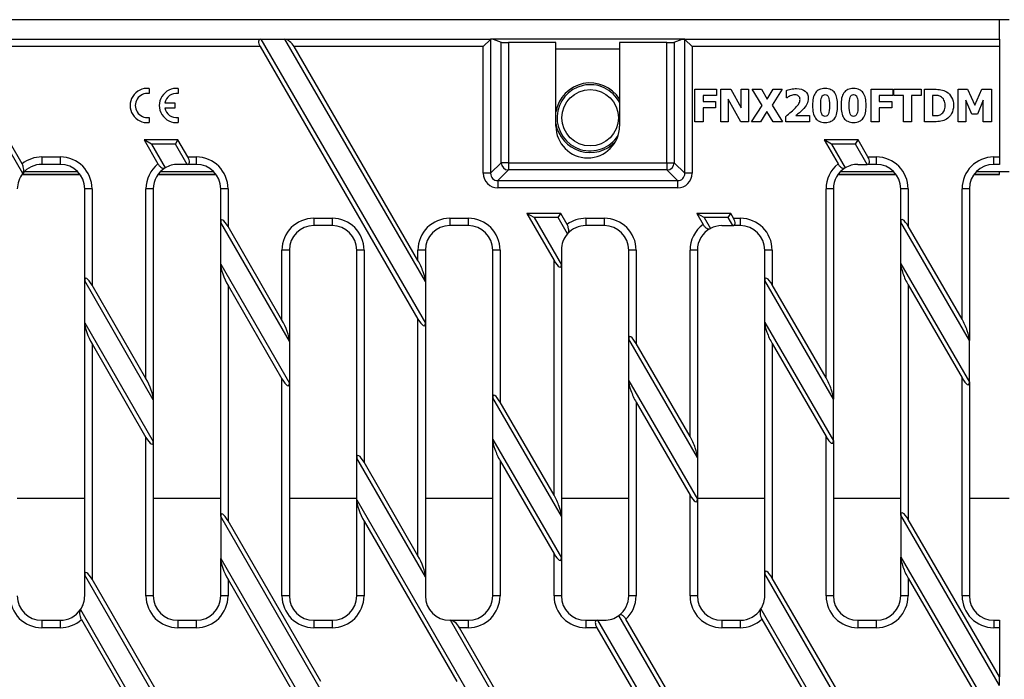
# Model space of a CAD drawing. Units: millimetres. Extents: x 486 to 2903, y 112 to 1801.
# Drawn here: x 2297 to 2498, y 1045 to 1179 of the extents above; entities that cross this region are included whole.
import ezdxf

# ---------------------------------------------------------------- set-up
doc = ezdxf.new("R2010")
doc.units = ezdxf.units.MM
for name, color, linetype in [('2011-05-26_FNX20', 7, 'Continuous'), ('2015-04-13_AKV20', 7, 'Continuous'), ('PFG30P020M', 7, 'Continuous'), ('TUPFG30020', 7, 'Continuous')]:
    doc.layers.add(name, color=color, linetype=linetype)

msp = doc.modelspace()

# ---------------------------------------------------------------- linework, layer by layer
at = {"layer": '2011-05-26_FNX20', "color": 7, "linetype": 'Continuous'}
for p, q in [((2282.22971, 1175.49255), (2346.59576, 1175.49255)), ((2298.02933, 1148.12681), (2282.22971, 1175.49255)), ((2346.59576, 1175.49255), (2380.17502, 1117.58009)), ((2346.59576, 1175.49255), (2351.52926, 1175.49255)), ((2351.52926, 1175.49255), (2393.51083, 1175.49255)), ((2380.17502, 1126.08865), (2351.52926, 1175.49255)), ((2393.48149, 1175.47795), (2391.99609, 1173.99255)), ((2393.48149, 1175.47795), (2393.48149, 1148.15942)), ((2394.00272, 1175.49255), (2393.51083, 1175.49255)), ((2394.00272, 1175.49255), (2395.64828, 1174.87892)), ((2430.95175, 1174.87892), (2432.59731, 1175.49255)), ((2432.59731, 1175.49255), (2433.08921, 1175.49255)), ((2433.08921, 1175.49255), (2497.30002, 1175.49255)), ((2433.11855, 1148.15942), (2433.11855, 1175.47795)), ((2434.60395, 1173.99255), (2433.11855, 1175.47795)), ((2497.30002, 1175.49255), (2497.30002, 1173.99255)), ((2297.89463, 1150.09215), (2284.09573, 1173.99255)), ((2346.46443, 1173.99255), (2284.09573, 1173.99255)), ((2346.46443, 1173.99255), (2378.67502, 1118.44056)), ((2391.99609, 1173.99255), (2353.40008, 1173.99255)), ((2378.67502, 1130.40212), (2353.40008, 1173.99255)), ((2391.99609, 1148.15942), (2391.99609, 1173.99255)), ((2395.64828, 1150.32621), (2395.64828, 1174.87892)), ((2397.13368, 1174.81124), (2397.13368, 1150.32621)), ((2406.80002, 1174.81124), (2397.13368, 1174.81124)), ((2406.80002, 1157.81124), (2406.80002, 1174.81124)), ((2429.46635, 1174.81124), (2419.80002, 1174.81124)), ((2419.80002, 1174.81124), (2419.80002, 1157.81124)), ((2429.46635, 1150.32621), (2429.46635, 1174.81124)), ((2430.95175, 1174.87892), (2430.95175, 1150.32621)), ((2434.60395, 1173.99255), (2434.60395, 1148.15942)), ((2497.30002, 1173.99255), (2434.60395, 1173.99255)), ((2497.30002, 1173.99255), (2497.30002, 1151.49255)), ((2323.80002, 1165.475), (2323.80002, 1164.41742)), ((2329.75002, 1165.475), (2329.75002, 1164.41742)), ((2435.16099, 1158.68133), (2435.16099, 1165.30377)), ((2435.16099, 1165.30377), (2439.59764, 1165.30377)), ((2439.59764, 1165.30377), (2439.59764, 1164.05908)), ((2440.46068, 1158.68133), (2440.46068, 1165.30377)), ((2440.46068, 1165.30377), (2442.50336, 1165.30377)), ((2442.50336, 1165.30377), (2444.60242, 1161.50898)), ((2444.60242, 1161.50898), (2444.60242, 1165.30377)), ((2444.60242, 1165.30377), (2446.129, 1165.30377)), ((2446.129, 1165.30377), (2446.129, 1158.68133)), ((2448.8916, 1162.02507), (2446.82724, 1165.30377)), ((2446.82724, 1165.30377), (2448.74849, 1165.30377)), ((2448.74849, 1165.30377), (2449.94113, 1163.31747)), ((2449.94113, 1163.31747), (2451.1598, 1165.30377)), ((2452.99864, 1165.30377), (2450.92561, 1162.08579)), ((2451.1598, 1165.30377), (2452.99864, 1165.30377)), ((2471.1312, 1158.68133), (2471.1312, 1165.30377)), ((2471.1312, 1165.30377), (2475.56785, 1165.30377)), ((2475.56785, 1165.30377), (2475.56785, 1164.05908)), ((2475.74566, 1164.05908), (2475.74566, 1165.30377)), ((2475.74566, 1165.30377), (2481.32291, 1165.30377)), ((2481.32291, 1165.30377), (2481.32291, 1164.05908)), ((2482.00814, 1158.68133), (2482.00814, 1165.30377)), ((2488.90814, 1158.68133), (2488.90814, 1165.30377)), ((2488.90814, 1165.30377), (2490.82071, 1165.30377)), ((2490.82071, 1165.30377), (2492.28224, 1162.02941)), ((2492.28224, 1162.02941), (2493.73944, 1165.30377)), ((2493.73944, 1165.30377), (2495.66502, 1165.30377)), ((2495.66502, 1165.30377), (2495.66502, 1158.68133)), ((2439.59764, 1164.05908), (2436.82636, 1164.05908)), ((2436.82636, 1164.05908), (2436.82636, 1162.78837)), ((2444.52001, 1158.68133), (2441.98293, 1163.29578)), ((2441.98293, 1163.29578), (2441.98293, 1158.68133)), ((2453.86602, 1163.58635), (2453.86602, 1165.03054)), ((2453.99613, 1163.58635), (2453.86602, 1163.58635)), ((2475.56785, 1164.05908), (2472.79657, 1164.05908)), ((2472.79657, 1164.05908), (2472.79657, 1162.78837)), ((2477.7016, 1164.05908), (2475.74566, 1164.05908)), ((2477.7016, 1158.68133), (2477.7016, 1164.05908)), ((2481.32291, 1164.05908), (2479.36697, 1164.05908)), ((2479.36697, 1164.05908), (2479.36697, 1158.68133)), ((2483.6735, 1164.05908), (2483.6735, 1159.93035)), ((2327.00693, 1162.51755), (2329.05002, 1162.51755)), ((2329.05002, 1161.46755), (2327.00693, 1161.46755)), ((2329.05002, 1162.51755), (2329.05002, 1161.46755)), ((2436.82636, 1162.78837), (2439.36778, 1162.78837)), ((2439.36778, 1161.54368), (2436.82636, 1161.54368)), ((2436.82636, 1161.54368), (2436.82636, 1158.68133)), ((2439.36778, 1162.78837), (2439.36778, 1161.54368)), ((2446.73617, 1158.68133), (2448.8916, 1162.02507)), ((2450.92561, 1162.08579), (2453.07671, 1158.68133)), ((2472.79657, 1162.78837), (2475.33799, 1162.78837)), ((2475.33799, 1161.54368), (2472.79657, 1161.54368)), ((2472.79657, 1161.54368), (2472.79657, 1158.68133)), ((2475.33799, 1162.78837), (2475.33799, 1161.54368)), ((2491.67074, 1160.23393), (2490.46942, 1163.07026)), ((2490.46942, 1163.07026), (2490.46942, 1158.68133)), ((2494.00399, 1163.07026), (2492.80267, 1160.23393)), ((2494.00399, 1158.68133), (2494.00399, 1163.07026)), ((2323.80002, 1159.56767), (2323.80002, 1158.51009)), ((2329.75002, 1159.56767), (2329.75002, 1158.51009)), ((2449.88042, 1160.79339), (2448.57501, 1158.68133)), ((2451.15546, 1158.68133), (2449.88042, 1160.79339)), ((2453.70122, 1158.68133), (2453.70122, 1159.76121)), ((2455.76558, 1159.93035), (2458.58023, 1159.93035)), ((2458.58023, 1159.93035), (2458.58023, 1158.68133)), ((2492.80267, 1160.23393), (2491.67074, 1160.23393)), ((2436.82636, 1158.68133), (2435.16099, 1158.68133)), ((2441.98293, 1158.68133), (2440.46068, 1158.68133)), ((2446.129, 1158.68133), (2444.52001, 1158.68133)), ((2448.57501, 1158.68133), (2446.73617, 1158.68133)), ((2453.07671, 1158.68133), (2451.15546, 1158.68133)), ((2458.58023, 1158.68133), (2453.70122, 1158.68133)), ((2472.79657, 1158.68133), (2471.1312, 1158.68133)), ((2479.36697, 1158.68133), (2477.7016, 1158.68133)), ((2490.46942, 1158.68133), (2488.90814, 1158.68133)), ((2495.66502, 1158.68133), (2494.00399, 1158.68133)), ((2322.7782, 1154.99255), (2325.61914, 1150.0719)), ((2329.70641, 1154.99255), (2322.7782, 1154.99255)), ((2324.2782, 1154.12652), (2322.7782, 1154.99255)), ((2324.2782, 1154.12652), (2327.0831, 1149.26829)), ((2329.20641, 1154.12652), (2324.2782, 1154.12652)), ((2329.20641, 1154.12652), (2329.70641, 1154.99255)), ((2331.59316, 1149.99255), (2329.20641, 1154.12652)), ((2331.72713, 1151.49255), (2329.70641, 1154.99255)), ((2463.0191, 1154.12652), (2461.51588, 1154.99255)), ((2461.51588, 1154.99255), (2464.36905, 1150.07183)), ((2468.45152, 1154.99255), (2461.51588, 1154.99255)), ((2463.0191, 1154.12652), (2465.83527, 1149.2696)), ((2467.9526, 1154.12652), (2463.0191, 1154.12652)), ((2467.9526, 1154.12652), (2468.45152, 1154.99255)), ((2470.34959, 1149.99255), (2467.9526, 1154.12652)), ((2470.48092, 1151.49255), (2468.45152, 1154.99255)), ((2301.92502, 1151.49255), (2305.67502, 1151.49255)), ((2301.92502, 1151.49255), (2301.92502, 1149.99255)), ((2305.67502, 1151.49255), (2305.67502, 1149.99255)), ((2331.72713, 1151.49255), (2333.42502, 1151.49255)), ((2333.42502, 1151.49255), (2333.42502, 1149.99255)), ((2470.48092, 1151.49255), (2472.17502, 1151.49255)), ((2472.17502, 1151.49255), (2472.17502, 1149.99255)), ((2496.17502, 1151.49255), (2497.30002, 1151.49255)), ((2496.17502, 1149.99255), (2496.17502, 1151.49255)), ((2497.30002, 1151.49255), (2497.30002, 1149.99255)), ((2305.67502, 1149.99255), (2301.92502, 1149.99255)), ((2331.59316, 1149.99255), (2329.67502, 1149.99255)), ((2333.42502, 1149.99255), (2331.59316, 1149.99255)), ((2393.48149, 1148.15942), (2395.64828, 1150.32621)), ((2397.13368, 1150.32621), (2395.64828, 1150.32621)), ((2397.13368, 1150.32621), (2429.46635, 1150.32621)), ((2397.13368, 1150.32621), (2397.13368, 1148.84081)), ((2429.46635, 1150.32621), (2429.46635, 1148.84081)), ((2429.46635, 1150.32621), (2430.95175, 1150.32621)), ((2430.95175, 1150.32621), (2433.11855, 1148.15942)), ((2468.42502, 1149.99255), (2470.34959, 1149.99255)), ((2472.17502, 1149.99255), (2470.34959, 1149.99255)), ((2497.30002, 1149.99255), (2496.17502, 1149.99255)), ((2393.48149, 1148.15942), (2391.99609, 1148.15942)), ((2397.13368, 1148.84081), (2394.96689, 1146.67402)), ((2429.46635, 1148.84081), (2397.13368, 1148.84081)), ((2431.63314, 1146.67402), (2429.46635, 1148.84081)), ((2434.60395, 1148.15942), (2433.11855, 1148.15942)), ((2394.96689, 1146.67402), (2431.63314, 1146.67402)), ((2394.96689, 1146.67402), (2394.96689, 1145.18862)), ((2431.63314, 1145.18862), (2394.96689, 1145.18862)), ((2431.63314, 1146.67402), (2431.63314, 1145.18862)), ((2312.17502, 1144.99255), (2310.67502, 1144.99255)), ((2310.67502, 1126.22383), (2310.67502, 1144.99255)), ((2312.17502, 1144.99255), (2312.17502, 1125.3578)), ((2324.67502, 1144.99255), (2323.17502, 1144.99255)), ((2323.17502, 1106.30524), (2323.17502, 1144.99255)), ((2324.67502, 1144.99255), (2324.67502, 1101.97511)), ((2339.92502, 1144.99255), (2338.42502, 1144.99255)), ((2338.42502, 1138.15942), (2338.42502, 1144.99255)), ((2339.92502, 1144.99255), (2339.92502, 1137.29339)), ((2463.42502, 1144.99255), (2461.92502, 1144.99255)), ((2461.92502, 1106.44066), (2461.92502, 1144.99255)), ((2463.42502, 1144.99255), (2463.42502, 1102.12719)), ((2478.67502, 1144.99255), (2477.17502, 1144.99255)), ((2477.17502, 1138.22107), (2477.17502, 1144.99255)), ((2478.67502, 1144.99255), (2478.67502, 1137.3606)), ((2491.17502, 1144.99255), (2489.67502, 1144.99255)), ((2489.67502, 1118.38945), (2489.67502, 1144.99255)), ((2491.17502, 1144.99255), (2491.17502, 1114.07597)), ((2407.79246, 1139.99255), (2400.85682, 1139.99255)), ((2400.85682, 1139.99255), (2406.42502, 1130.38935)), ((2402.36004, 1139.12652), (2400.85682, 1139.99255)), ((2402.36004, 1139.12652), (2407.92502, 1129.52887)), ((2407.29353, 1139.12652), (2402.36004, 1139.12652)), ((2407.29353, 1139.12652), (2407.79246, 1139.99255)), ((2409.20376, 1135.83205), (2407.29353, 1139.12652)), ((2409.09574, 1137.74485), (2407.79246, 1139.99255)), ((2435.53505, 1139.99255), (2436.84054, 1137.74105)), ((2442.4707, 1139.99255), (2435.53505, 1139.99255)), ((2437.03827, 1139.12652), (2435.53505, 1139.99255)), ((2437.03827, 1139.12652), (2438.32567, 1136.90622)), ((2441.97177, 1139.12652), (2437.03827, 1139.12652)), ((2441.97177, 1139.12652), (2442.4707, 1139.99255)), ((2442.9192, 1137.49255), (2441.97177, 1139.12652)), ((2443.05053, 1138.99255), (2442.4707, 1139.99255)), ((2338.42502, 1129.62352), (2338.42502, 1138.15942)), ((2352.42502, 1113.9107), (2338.42502, 1138.15942)), ((2350.92502, 1118.24083), (2339.92502, 1137.29339)), ((2357.42502, 1138.99255), (2361.17502, 1138.99255)), ((2357.42502, 1138.99255), (2357.42502, 1137.49255)), ((2361.17502, 1137.49255), (2357.42502, 1137.49255)), ((2361.17502, 1138.99255), (2361.17502, 1137.49255)), ((2385.17502, 1138.99255), (2388.92502, 1138.99255)), ((2385.17502, 1138.99255), (2385.17502, 1137.49255)), ((2388.92502, 1137.49255), (2385.17502, 1137.49255)), ((2388.92502, 1138.99255), (2388.92502, 1137.49255)), ((2412.92502, 1138.99255), (2416.67502, 1138.99255)), ((2412.92502, 1138.99255), (2412.92502, 1137.49255)), ((2416.67502, 1137.49255), (2412.92502, 1137.49255)), ((2416.67502, 1138.99255), (2416.67502, 1137.49255)), ((2440.67502, 1137.49255), (2442.9192, 1137.49255)), ((2444.42502, 1137.49255), (2442.9192, 1137.49255)), ((2443.05053, 1138.99255), (2444.42502, 1138.99255)), ((2444.42502, 1138.99255), (2444.42502, 1137.49255)), ((2477.17502, 1129.71251), (2477.17502, 1138.22107)), ((2491.17502, 1114.07597), (2477.17502, 1138.22107)), ((2489.67502, 1118.38945), (2478.67502, 1137.3606)), ((2352.42502, 1132.49255), (2350.92502, 1132.49255)), ((2350.92502, 1118.24083), (2350.92502, 1132.49255)), ((2352.42502, 1132.49255), (2352.42502, 1113.9107)), ((2367.67502, 1132.49255), (2366.17502, 1132.49255)), ((2366.17502, 1090.09501), (2366.17502, 1132.49255)), ((2367.67502, 1132.49255), (2367.67502, 1089.22898)), ((2380.17502, 1132.49255), (2378.67502, 1132.49255)), ((2378.67502, 1130.40212), (2378.67502, 1132.49255)), ((2380.17502, 1132.49255), (2380.17502, 1126.08865)), ((2395.42502, 1132.49255), (2393.92502, 1132.49255)), ((2393.92502, 1102.37471), (2393.92502, 1132.49255)), ((2395.42502, 1132.49255), (2395.42502, 1101.51424)), ((2407.92502, 1132.49255), (2407.92502, 1129.52887)), ((2423.17502, 1132.49255), (2421.67502, 1132.49255)), ((2421.67502, 1114.3235), (2421.67502, 1132.49255)), ((2423.17502, 1132.49255), (2423.17502, 1113.46303)), ((2435.67502, 1132.49255), (2434.17502, 1132.49255)), ((2434.17502, 1094.49188), (2434.17502, 1132.49255)), ((2435.67502, 1132.49255), (2435.67502, 1090.1784)), ((2450.92502, 1132.49255), (2449.42502, 1132.49255)), ((2449.42502, 1126.27228), (2449.42502, 1132.49255)), ((2450.92502, 1132.49255), (2450.92502, 1125.41181)), ((2338.42502, 1129.62352), (2352.42502, 1105.37481)), ((2338.42502, 1078.15942), (2338.42502, 1129.62352)), ((2406.42502, 1082.54309), (2406.42502, 1130.38935)), ((2407.92502, 1129.52887), (2407.92502, 1078.22961)), ((2477.17502, 1078.41325), (2477.17502, 1129.71251)), ((2477.17502, 1129.71251), (2491.17502, 1105.56742)), ((2310.67502, 1117.68793), (2310.67502, 1126.22383)), ((2324.67502, 1101.97511), (2310.67502, 1126.22383)), ((2323.17502, 1106.30524), (2312.17502, 1125.3578)), ((2339.92502, 1125.29339), (2339.92502, 1077.29339)), ((2339.92502, 1125.29339), (2350.92502, 1106.24083)), ((2380.17502, 1126.08865), (2380.17502, 1117.58009)), ((2449.42502, 1117.76373), (2449.42502, 1126.27228)), ((2463.42502, 1102.12719), (2449.42502, 1126.27228)), ((2461.92502, 1106.44066), (2450.92502, 1125.41181)), ((2478.67502, 1125.39904), (2478.67502, 1077.55278)), ((2478.67502, 1125.39904), (2489.67502, 1106.42789)), ((2310.67502, 1066.22383), (2310.67502, 1117.68793)), ((2310.67502, 1117.68793), (2324.67502, 1093.43922)), ((2378.67502, 1070.17642), (2378.67502, 1118.44056)), ((2380.17502, 1117.58009), (2380.17502, 1065.84629)), ((2449.42502, 1066.46446), (2449.42502, 1117.76373)), ((2449.42502, 1117.76373), (2463.42502, 1093.61863)), ((2312.17502, 1113.3578), (2312.17502, 1065.3578)), ((2312.17502, 1113.3578), (2323.17502, 1094.30524)), ((2352.42502, 1113.9107), (2352.42502, 1105.37481)), ((2421.67502, 1105.81494), (2421.67502, 1114.3235)), ((2435.67502, 1090.1784), (2421.67502, 1114.3235)), ((2434.17502, 1094.49188), (2423.17502, 1113.46303)), ((2450.92502, 1113.45025), (2450.92502, 1065.60399)), ((2450.92502, 1113.45025), (2461.92502, 1094.4791)), ((2491.17502, 1105.56742), (2491.17502, 1114.07597)), ((2350.92502, 1061.99255), (2350.92502, 1106.24083)), ((2352.42502, 1105.37481), (2352.42502, 1061.99255)), ((2421.67502, 1061.99255), (2421.67502, 1105.81494)), ((2421.67502, 1105.81494), (2435.67502, 1081.66984)), ((2489.67502, 1061.99255), (2489.67502, 1106.42789)), ((2491.17502, 1105.56742), (2491.17502, 1061.99255)), ((2324.67502, 1101.97511), (2324.67502, 1093.43922)), ((2393.92502, 1093.86615), (2393.92502, 1102.37471)), ((2407.92502, 1078.22961), (2393.92502, 1102.37471)), ((2406.42502, 1082.54309), (2395.42502, 1101.51424)), ((2423.17502, 1101.50146), (2423.17502, 1061.99255)), ((2423.17502, 1101.50146), (2434.17502, 1082.53031)), ((2463.42502, 1093.61863), (2463.42502, 1102.12719)), ((2323.17502, 1061.99255), (2323.17502, 1094.30524)), ((2324.67502, 1093.43922), (2324.67502, 1061.99255)), ((2393.92502, 1061.99255), (2393.92502, 1093.86615)), ((2393.92502, 1093.86615), (2407.92502, 1069.72105)), ((2461.92502, 1061.99255), (2461.92502, 1094.4791)), ((2463.42502, 1093.61863), (2463.42502, 1061.99255)), ((2380.17502, 1065.84629), (2366.17502, 1090.09501)), ((2366.17502, 1081.55911), (2366.17502, 1090.09501)), ((2378.67502, 1070.17642), (2367.67502, 1089.22898)), ((2395.42502, 1089.55267), (2395.42502, 1061.99255)), ((2395.42502, 1089.55267), (2406.42502, 1070.58153)), ((2435.67502, 1090.1784), (2435.67502, 1081.66984)), ((2366.17502, 1061.99255), (2366.17502, 1081.55911)), ((2366.17502, 1081.55911), (2388.44143, 1042.99255)), ((2434.17502, 1061.99255), (2434.17502, 1082.53031)), ((2435.67502, 1081.66984), (2435.67502, 1061.99255)), ((2358.72862, 1042.99255), (2338.42502, 1078.15942)), ((2338.42502, 1078.15942), (2338.42502, 1069.62352)), ((2358.86259, 1044.49255), (2339.92502, 1077.29339)), ((2367.67502, 1077.22898), (2367.67502, 1061.99255)), ((2367.67502, 1077.22898), (2386.57541, 1044.49255)), ((2407.92502, 1078.22961), (2407.92502, 1069.72105)), ((2497.30002, 1043.70467), (2477.17502, 1078.41325)), ((2477.17502, 1078.41325), (2477.17502, 1069.90469)), ((2497.30002, 1045.43118), (2478.67502, 1077.55278)), ((2338.42502, 1061.99255), (2338.42502, 1069.62352)), ((2338.42502, 1069.62352), (2354.39213, 1041.96767)), ((2406.42502, 1061.99255), (2406.42502, 1070.58153)), ((2407.92502, 1069.72105), (2407.92502, 1061.99255)), ((2477.17502, 1061.99255), (2477.17502, 1069.90469)), ((2477.17502, 1069.90469), (2493.30472, 1042.08661)), ((2310.67502, 1061.99255), (2310.67502, 1066.22383)), ((2325.43989, 1040.65031), (2310.67502, 1066.22383)), ((2325.23405, 1042.73889), (2312.17502, 1065.3578)), ((2339.92502, 1065.29339), (2339.92502, 1061.99255)), ((2339.92502, 1065.29339), (2352.95995, 1042.71623)), ((2380.17502, 1065.84629), (2380.17502, 1061.99255)), ((2449.42502, 1061.99255), (2449.42502, 1066.46446)), ((2464.29753, 1040.81458), (2449.42502, 1066.46446)), ((2464.11415, 1042.85736), (2450.92502, 1065.60399)), ((2478.67502, 1065.59122), (2478.67502, 1061.99255)), ((2478.67502, 1065.59122), (2491.85926, 1042.85302)), ((2324.67502, 1061.99255), (2323.17502, 1061.99255)), ((2339.92502, 1061.99255), (2338.42502, 1061.99255)), ((2352.42502, 1061.99255), (2350.92502, 1061.99255)), ((2367.67502, 1061.99255), (2366.17502, 1061.99255)), ((2395.42502, 1061.99255), (2393.92502, 1061.99255)), ((2407.92502, 1061.99255), (2406.42502, 1061.99255)), ((2423.17502, 1061.99255), (2421.67502, 1061.99255)), ((2435.67502, 1061.99255), (2434.17502, 1061.99255)), ((2463.42502, 1061.99255), (2461.92502, 1061.99255)), ((2478.67502, 1061.99255), (2477.17502, 1061.99255)), ((2491.17502, 1061.99255), (2489.67502, 1061.99255)), ((2309.81146, 1059.18366), (2324.67502, 1033.43922)), ((2448.64208, 1059.30621), (2463.42502, 1033.81081)), ((2301.92502, 1056.99255), (2305.67502, 1056.99255)), ((2301.92502, 1056.99255), (2301.92502, 1055.49255)), ((2305.67502, 1056.99255), (2305.67502, 1055.49255)), ((2309.99419, 1057.1351), (2323.17502, 1034.30524)), ((2329.67502, 1056.99255), (2333.42502, 1056.99255)), ((2329.67502, 1056.99255), (2329.67502, 1055.49255)), ((2333.42502, 1056.99255), (2333.42502, 1055.49255)), ((2357.42502, 1056.99255), (2361.17502, 1056.99255)), ((2357.42502, 1056.99255), (2357.42502, 1055.49255)), ((2361.17502, 1056.99255), (2361.17502, 1055.49255)), ((2385.17502, 1056.99255), (2385.28673, 1056.99255)), ((2385.28673, 1056.99255), (2388.92502, 1056.99255)), ((2407.92502, 1017.78188), (2385.28673, 1056.99255)), ((2388.92502, 1056.99255), (2388.92502, 1055.49255)), ((2412.92502, 1056.99255), (2415.30536, 1056.99255)), ((2412.92502, 1056.99255), (2412.92502, 1055.49255)), ((2415.30536, 1056.99255), (2435.67502, 1021.86202)), ((2415.30536, 1056.99255), (2416.67502, 1056.99255)), ((2435.67502, 1030.37058), (2419.66387, 1057.98421)), ((2434.17502, 1034.68406), (2421.10098, 1057.2322)), ((2440.67502, 1056.99255), (2444.42502, 1056.99255)), ((2440.67502, 1056.99255), (2440.67502, 1055.49255)), ((2444.42502, 1056.99255), (2444.42502, 1055.49255)), ((2448.84616, 1057.22773), (2461.92502, 1034.67128)), ((2468.42502, 1056.99255), (2472.17502, 1056.99255)), ((2468.42502, 1056.99255), (2468.42502, 1055.49255)), ((2472.17502, 1056.99255), (2472.17502, 1055.49255)), ((2496.17502, 1056.99255), (2497.30002, 1056.99255)), ((2496.17502, 1056.99255), (2496.17502, 1055.49255)), ((2497.30002, 1056.99255), (2497.30002, 1055.49255)), ((2305.67502, 1055.49255), (2301.92502, 1055.49255)), ((2333.42502, 1055.49255), (2329.67502, 1055.49255)), ((2361.17502, 1055.49255), (2357.42502, 1055.49255)), ((2388.92502, 1055.49255), (2387.15276, 1055.49255)), ((2406.42502, 1022.11201), (2387.15276, 1055.49255)), ((2415.17403, 1055.49255), (2412.92502, 1055.49255)), ((2415.17403, 1055.49255), (2434.17502, 1022.72249)), ((2444.42502, 1055.49255), (2440.67502, 1055.49255)), ((2472.17502, 1055.49255), (2468.42502, 1055.49255)), ((2497.30002, 1055.49255), (2496.17502, 1055.49255)), ((2497.30002, 1055.49255), (2497.30002, 1045.43118)), ((2497.30002, 1043.70467), (2497.30002, 1045.43118))]:
    msp.add_line(p, q, dxfattribs=at)
for centre, radius, start, end in [((2323.45002, 1161.99255), 3.5, 84.2608295, 275.7391705), ((2329.40002, 1161.99255), 3.5, 84.2608295, 275.7391705), ((2323.45002, 1161.99255), 2.45, 81.7867893, 278.2132107), ((2329.40002, 1161.99255), 2.45, 81.7867893, 167.6263749), ((2329.40002, 1161.99255), 2.45, 192.3736251, 278.2132107), ((2413.30002, 1157.81124), 6.5, 180, 0), ((2301.92502, 1144.99255), 6.5, 90, 128.320462), ((2305.67502, 1144.99255), 6.5, 0, 90), ((2333.42502, 1144.99255), 6.5, 0, 90), ((2472.17502, 1144.99255), 6.5, 0, 90), ((2496.17502, 1144.99255), 6.5, 90, 180), ((2301.92502, 1144.99255), 5, 90, 141.181747), ((2305.67502, 1144.99255), 5, 0, 90), ((2329.67502, 1144.99255), 6.5, 128.6074664, 180), ((2329.67502, 1144.99255), 5, 121.2238373, 180), ((2329.67502, 1144.99255), 5, 90, 121.2238373), ((2333.42502, 1144.99255), 5, 0, 90), ((2468.42502, 1144.99255), 6.5, 128.6085029, 180), ((2468.42502, 1144.99255), 5, 121.1947749, 180), ((2468.42502, 1144.99255), 5, 90, 121.1947749), ((2472.17502, 1144.99255), 5, 0, 90), ((2496.17502, 1144.99255), 5, 90, 180), ((2301.92502, 1144.99255), 5, 141.181747, 180), ((2357.42502, 1132.49255), 6.5, 90, 180), ((2357.42502, 1132.49255), 5, 90, 180), ((2361.17502, 1132.49255), 6.5, 0, 90), ((2361.17502, 1132.49255), 5, 0, 90), ((2385.17502, 1132.49255), 6.5, 90, 180), ((2385.17502, 1132.49255), 5, 90, 180), ((2388.92502, 1132.49255), 6.5, 0, 90), ((2388.92502, 1132.49255), 5, 0, 90), ((2412.92502, 1132.49255), 6.5, 90, 126.0945334), ((2412.92502, 1132.49255), 5, 90, 138.0948096), ((2416.67502, 1132.49255), 6.5, 0, 90), ((2416.67502, 1132.49255), 5, 0, 90), ((2440.67502, 1132.49255), 6.5, 126.1513394, 180), ((2440.67502, 1132.49255), 5, 90, 118.0258873), ((2444.42502, 1132.49255), 6.5, 0, 90), ((2444.42502, 1132.49255), 5, 0, 90), ((2412.92502, 1132.49255), 5, 138.0948096, 180), ((2440.67502, 1132.49255), 5, 118.0258873, 180), ((2301.92502, 1061.99255), 6.5, 180, 270), ((2301.92502, 1061.99255), 5, 180, 270), ((2305.67502, 1061.99255), 5, 325.8211603, 0), ((2329.67502, 1061.99255), 6.5, 180, 270), ((2329.67502, 1061.99255), 5, 180, 270), ((2333.42502, 1061.99255), 6.5, 270, 0), ((2333.42502, 1061.99255), 5, 270, 0), ((2357.42502, 1061.99255), 6.5, 180, 270), ((2357.42502, 1061.99255), 5, 180, 270), ((2361.17502, 1061.99255), 6.5, 270, 0), ((2361.17502, 1061.99255), 5, 270, 0), ((2385.17502, 1061.99255), 5, 180, 270), ((2388.92502, 1061.99255), 6.5, 270, 0), ((2388.92502, 1061.99255), 5, 270, 0), ((2412.92502, 1061.99255), 6.5, 180, 270), ((2412.92502, 1061.99255), 5, 180, 270), ((2416.67502, 1061.99255), 5, 306.7103483, 0), ((2416.67502, 1061.99255), 6.5, 312.9153224, 0), ((2440.67502, 1061.99255), 6.5, 180, 270), ((2440.67502, 1061.99255), 5, 180, 270), ((2444.42502, 1061.99255), 5, 327.502159, 0), ((2468.42502, 1061.99255), 6.5, 180, 270), ((2468.42502, 1061.99255), 5, 180, 270), ((2472.17502, 1061.99255), 6.5, 270, 0), ((2472.17502, 1061.99255), 5, 270, 0), ((2496.17502, 1061.99255), 6.5, 180, 270), ((2496.17502, 1061.99255), 5, 180, 270), ((2305.67502, 1061.99255), 5, 270, 325.8211603), ((2444.42502, 1061.99255), 5, 270, 327.502159), ((2305.67502, 1061.99255), 6.5, 270, 311.64307), ((2416.67502, 1061.99255), 5, 270, 306.7103483), ((2444.42502, 1061.99255), 6.5, 270, 312.8573943)]:
    msp.add_arc(centre, radius, start, end, dxfattribs=at)
for centre, major_axis, ratio, start_param, end_param in [((2347.4655, 1173.99255), (1.16516, -1.40508), 0.450684368, 2.783936475, 4.354732802), ((2352.399, 1173.99255), (1.16516, -1.40508), 0.450684368, 1.213140148, 2.783936475), ((2393.51083, 1173.99255), (0, 1.5), 0.140540835, 0, 0.13962634), ((2433.08921, 1173.99255), (0, -1.5), 0.140540835, 3.001966313, 3.141592654), ((2397.13368, 1174.88986), (-1.5, 0), 0.052407779, 0.13962634, 1.570796327), ((2429.46635, 1174.88986), (1.5, 0), 0.052407779, 4.71238898, 6.143558967), ((2330.72713, 1151.49255), (-1.1608, 1.4055), 0.45141623, 2.784730464, 4.355526791), ((2469.47985, 1151.49255), (-1.16516, 1.40508), 0.450684368, 2.783936475, 4.354732802), ((2397.13368, 1150.32621), (-1.06066, 1.06066), 0.980814848, 0.795083345, 2.346509309), ((2429.46635, 1150.32621), (-1.06066, -1.06066), 0.980814848, 0.795083345, 2.346509309), ((2395.02557, 1148.2181), (2.16281, 2.16281), 0.980814848, 2.365879672, 3.917305635), ((2395.02557, 1148.2181), (1.1225, 1.1225), 0.944906299, 2.365879672, 3.917305635), ((2431.57446, 1148.2181), (-2.16281, 2.16281), 0.980814848, 2.365879672, 3.917305635), ((2431.57446, 1148.2181), (-1.1225, 1.1225), 0.944906299, 2.365879672, 3.917305635), ((2339.92502, 1135.56134), (1.32251, -3.10794), 0.227735077, 2.062193188, 3.632989515), ((2442.04946, 1138.99255), (-1.16516, 1.40508), 0.450684368, 2.783936475, 4.354732802), ((2478.67502, 1135.6341), (1.32269, -3.09546), 0.228547358, 2.061945298, 3.632741625), ((2339.92502, 1127.02544), (-1.32251, 3.10794), 0.227735077, 0.491396862, 2.062193188), ((2378.67502, 1128.67562), (1.32269, -3.09546), 0.228547358, 0.491148971, 2.061945298), ((2406.42502, 1132.11585), (-1.32269, 3.09546), 0.228547358, 2.061945298, 3.632741625), ((2478.67502, 1127.12554), (-1.32269, 3.09546), 0.228547358, 0.491148971, 2.061945298), ((2450.92502, 1123.68531), (1.32269, -3.09546), 0.228547358, 2.061945298, 3.632741625), ((2312.17502, 1123.62575), (1.32251, -3.10794), 0.227735077, 2.062193188, 3.632989515), ((2312.17502, 1115.08985), (-1.32251, 3.10794), 0.227735077, 0.491396862, 2.062193188), ((2350.92502, 1116.50878), (1.32251, -3.10794), 0.227735077, 0.491396862, 2.062193188), ((2378.67502, 1120.16706), (-1.32269, 3.09546), 0.228547358, 2.061945298, 3.632741625), ((2450.92502, 1115.17675), (-1.32269, 3.09546), 0.228547358, 0.491148971, 2.061945298), ((2489.67502, 1116.66295), (1.32269, -3.09546), 0.228547358, 0.491148971, 2.061945298), ((2423.17502, 1111.73652), (1.32269, -3.09546), 0.228547358, 2.061945298, 3.632741625), ((2323.17502, 1104.57319), (1.32251, -3.10794), 0.227735077, 0.491396862, 2.062193188), ((2350.92502, 1107.97288), (-1.32251, 3.10794), 0.227735077, 2.062193188, 3.632989515), ((2423.17502, 1103.22796), (-1.32269, 3.09546), 0.228547358, 0.491148971, 2.061945298), ((2461.92502, 1104.71416), (1.32269, -3.09546), 0.228547358, 0.491148971, 2.061945298), ((2489.67502, 1108.15439), (-1.32269, 3.09546), 0.228547358, 2.061945298, 3.632741625), ((2395.42502, 1099.78774), (1.32269, -3.09546), 0.228547358, 2.061945298, 3.632741625), ((2323.17502, 1096.03729), (-1.32251, 3.10794), 0.227735077, 2.062193188, 3.632989515), ((2395.42502, 1091.27918), (-1.32269, 3.09546), 0.228547358, 0.491148971, 2.061945298), ((2434.17502, 1092.76537), (1.32269, -3.09546), 0.228547358, 0.491148971, 2.061945298), ((2461.92502, 1096.2056), (-1.32269, 3.09546), 0.228547358, 2.061945298, 3.632741625), ((2367.67502, 1087.49693), (1.32251, -3.10794), 0.227735077, 2.062193188, 3.632989515), ((2367.67502, 1078.96103), (-1.32251, 3.10794), 0.227735077, 0.491396862, 2.062193188), ((2406.42502, 1080.81659), (1.32269, -3.09546), 0.228547358, 0.491148971, 2.061945298), ((2434.17502, 1084.25682), (-1.32269, 3.09546), 0.228547358, 2.061945298, 3.632741625), ((2339.92502, 1075.56134), (1.32251, -3.10794), 0.227735077, 2.062193188, 3.632989515), ((2478.67502, 1075.82628), (1.32269, -3.09546), 0.228547358, 2.061945298, 3.632741625), ((2339.92502, 1067.02544), (-1.32251, 3.10794), 0.227735077, 0.491396862, 2.062193188), ((2378.67502, 1068.44437), (1.32251, -3.10794), 0.227735077, 0.491396862, 2.062193188), ((2406.42502, 1072.30803), (-1.32269, 3.09546), 0.228547358, 2.061945298, 3.632741625), ((2478.67502, 1067.31772), (-1.32269, 3.09546), 0.228547358, 0.491148971, 2.061945298), ((2312.17502, 1063.62575), (1.32251, -3.10794), 0.227735077, 2.062193188, 3.632989515), ((2450.92502, 1063.87749), (1.32269, -3.09546), 0.228547358, 2.061945298, 3.632741625), ((2386.15276, 1055.49255), (1.1608, -1.4055), 0.45141623, 1.213934137, 2.784730464), ((2416.1751, 1055.49255), (1.16516, -1.40508), 0.450684368, 2.783936475, 4.354732802)]:
    msp.add_ellipse(centre, major_axis=major_axis, ratio=ratio, start_param=start_param, end_param=end_param, dxfattribs=at)
for points, knots in [([(2453.86602, 1165.03054), (2454.05251, 1165.11728), (2454.34308, 1165.20835), (2454.74208, 1165.30377), (2455.14009, 1165.39894), (2455.52272, 1165.44255), (2456.67633, 1165.44255), (2457.27482, 1165.26473), (2457.67815, 1164.91778), (2458.08612, 1164.56684), (2458.28532, 1164.07209), (2458.28532, 1163.04424), (2458.19424, 1162.65826), (2458.01209, 1162.28529), (2457.8274, 1161.9071), (2457.52203, 1161.50465), (2456.82379, 1160.80641), (2456.56357, 1160.57221), (2456.31203, 1160.36838), (2456.05837, 1160.16283), (2455.87834, 1160.01275), (2455.76558, 1159.93035)], [0, 0, 0, 0, 0.090901928, 0.090901928, 0.090901928, 0.18768403, 0.18768403, 0.393772979, 0.393772979, 0.393772979, 0.568525524, 0.568525524, 0.675516878, 0.675516878, 0.675516878, 0.832443624, 0.832443624, 0.93072098, 0.93072098, 0.93072098, 1, 1, 1, 1]), ([(2464.29626, 1161.99905), (2464.29626, 1161.42224), (2464.24855, 1160.9235), (2464.15748, 1160.49415), (2464.06552, 1160.06065), (2463.91895, 1159.70483), (2463.71511, 1159.41426), (2463.51475, 1159.12864), (2463.25106, 1158.91118), (2462.9258, 1158.76373), (2462.60413, 1158.6179), (2462.20587, 1158.54255), (2461.2691, 1158.54255), (2460.87445, 1158.61627), (2460.22391, 1158.91118), (2459.95936, 1159.13236), (2459.55169, 1159.71351), (2459.40424, 1160.07347), (2459.22209, 1160.9235), (2459.17438, 1161.42224), (2459.17438, 1162.5802), (2459.22209, 1163.07894), (2459.31316, 1163.49528), (2459.40404, 1163.91072), (2459.55169, 1164.27158), (2459.7642, 1164.57083), (2459.97116, 1164.86226), (2460.24126, 1165.08258), (2460.56653, 1165.2257), (2460.89543, 1165.37042), (2461.28211, 1165.44255), (2462.21455, 1165.44255), (2462.61354, 1165.36448), (2462.93447, 1165.21703), (2463.25705, 1165.06882), (2463.51561, 1164.84405), (2463.92328, 1164.25424), (2464.07074, 1163.89861), (2464.25289, 1163.03991), (2464.29626, 1162.54984), (2464.29626, 1161.99905)], [0, 0, 0, 0, 0.076708178, 0.076708178, 0.076708178, 0.136238721, 0.136238721, 0.136238721, 0.188698445, 0.188698445, 0.188698445, 0.253187857, 0.253187857, 0.317677268, 0.317677268, 0.382166679, 0.382166679, 0.44665609, 0.44665609, 0.511145501, 0.511145501, 0.577100581, 0.577100581, 0.577100581, 0.636593707, 0.636593707, 0.636593707, 0.689720233, 0.689720233, 0.689720233, 0.749770313, 0.749770313, 0.81267992, 0.81267992, 0.81267992, 0.875119946, 0.875119946, 0.937559973, 0.937559973, 1, 1, 1, 1]), ([(2470.10336, 1161.99905), (2470.10336, 1161.42224), (2470.05565, 1160.9235), (2469.96458, 1160.49415), (2469.87262, 1160.06065), (2469.72605, 1159.70483), (2469.52221, 1159.41426), (2469.32042, 1159.1266), (2469.05817, 1158.91118), (2468.40763, 1158.61627), (2468.01297, 1158.54255), (2467.07621, 1158.54255), (2466.68155, 1158.61627), (2466.03101, 1158.91118), (2465.76646, 1159.13236), (2465.3588, 1159.71351), (2465.21134, 1160.07347), (2465.02919, 1160.9235), (2464.98149, 1161.42224), (2464.98149, 1162.5802), (2465.02919, 1163.07894), (2465.11593, 1163.49528), (2465.20285, 1163.91249), (2465.3588, 1164.27158), (2465.5713, 1164.57083), (2465.77826, 1164.86226), (2466.04836, 1165.08258), (2466.6989, 1165.36882), (2467.08922, 1165.44255), (2468.02165, 1165.44255), (2468.42064, 1165.36448), (2468.74157, 1165.21703), (2469.06057, 1165.07046), (2469.32272, 1164.84405), (2469.73039, 1164.25424), (2469.87784, 1163.89861), (2469.96891, 1163.46926), (2470.0598, 1163.04079), (2470.10336, 1162.54984), (2470.10336, 1161.99905)], [0, 0, 0, 0, 0.076702632, 0.076702632, 0.076702632, 0.136228872, 0.136228872, 0.136228872, 0.19899722, 0.19899722, 0.261765568, 0.261765568, 0.324533916, 0.324533916, 0.387302264, 0.387302264, 0.450070612, 0.450070612, 0.512838961, 0.512838961, 0.577033862, 0.577033862, 0.577033862, 0.636629917, 0.636629917, 0.636629917, 0.694402772, 0.694402772, 0.752175627, 0.752175627, 0.81269957, 0.81269957, 0.81269957, 0.868885447, 0.868885447, 0.925071324, 0.925071324, 0.925071324, 1, 1, 1, 1]), ([(2482.00814, 1165.30377), (2482.69336, 1165.30377), (2483.37859, 1165.30377), (2484.06382, 1165.30377), (2484.53221, 1165.30377), (2484.9659, 1165.27341), (2485.78123, 1165.15197), (2486.16288, 1165.00886), (2486.51851, 1164.78334), (2486.9584, 1164.50438), (2487.29915, 1164.12847), (2487.80223, 1163.18302), (2487.928, 1162.62356), (2487.928, 1161.98604)], [0, 0, 0, 0, 0.260968956, 0.260968956, 0.260968956, 0.42257431, 0.42257431, 0.584179665, 0.584179665, 0.584179665, 0.792089832, 0.792089832, 1, 1, 1, 1]), ([(2453.70122, 1159.76121), (2454.11756, 1160.08648), (2454.49054, 1160.3944), (2455.14974, 1160.97554), (2455.44032, 1161.25311), (2455.69186, 1161.51766), (2456.01522, 1161.85774), (2456.25565, 1162.15518), (2456.55056, 1162.67561), (2456.61995, 1162.94016), (2456.61995, 1163.5213), (2456.52888, 1163.75983), (2456.34239, 1163.92463), (2456.15834, 1164.08728), (2455.90003, 1164.17184), (2455.39695, 1164.17184), (2455.23648, 1164.15015), (2455.08469, 1164.11112), (2454.93592, 1164.07286), (2454.78111, 1164.01571), (2454.62498, 1163.95065), (2454.47255, 1163.88714), (2454.34308, 1163.81621), (2454.23466, 1163.74682), (2454.12734, 1163.67814), (2454.04817, 1163.62105), (2453.99613, 1163.58635)], [0, 0, 0, 0, 0.166798378, 0.166798378, 0.333596756, 0.333596756, 0.333596756, 0.444914988, 0.444914988, 0.55623322, 0.55623322, 0.681687101, 0.681687101, 0.681687101, 0.791663634, 0.791663634, 0.847366034, 0.847366034, 0.847366034, 0.908549611, 0.908549611, 0.908549611, 0.963904757, 0.963904757, 0.963904757, 1, 1, 1, 1]), ([(2462.63089, 1161.99905), (2462.63089, 1162.81439), (2462.5615, 1163.39119), (2462.42705, 1163.72514), (2462.29351, 1164.05685), (2462.05842, 1164.22388), (2461.41656, 1164.22388), (2461.1867, 1164.05474), (2461.04792, 1163.72514), (2460.90759, 1163.39185), (2460.83975, 1162.81439), (2460.83975, 1161.17938), (2460.90914, 1160.60691), (2461.1867, 1159.93035), (2461.41656, 1159.76121), (2462.05842, 1159.76121), (2462.28827, 1159.93035), (2462.42272, 1160.26863), (2462.55775, 1160.6084), (2462.63089, 1161.17938), (2462.63089, 1161.99905)], [0, 0, 0, 0, 0.164039638, 0.164039638, 0.164039638, 0.249512241, 0.249512241, 0.334984845, 0.334984845, 0.334984845, 0.462621008, 0.462621008, 0.586915909, 0.586915909, 0.711210811, 0.711210811, 0.835505712, 0.835505712, 0.835505712, 1, 1, 1, 1]), ([(2468.43799, 1161.99905), (2468.43799, 1162.81439), (2468.3686, 1163.39119), (2468.23416, 1163.72514), (2468.10061, 1164.05685), (2467.86552, 1164.22388), (2467.22366, 1164.22388), (2466.9938, 1164.05474), (2466.85502, 1163.72514), (2466.71469, 1163.39185), (2466.64685, 1162.81439), (2466.64685, 1161.17938), (2466.71624, 1160.60691), (2466.9938, 1159.93035), (2467.22366, 1159.76121), (2467.86118, 1159.76121), (2468.09104, 1159.93035), (2468.3686, 1160.60691), (2468.43799, 1161.17938), (2468.43799, 1161.99905)], [0, 0, 0, 0, 0.164056112, 0.164056112, 0.164056112, 0.2495373, 0.2495373, 0.335018488, 0.335018488, 0.335018488, 0.471593929, 0.471593929, 0.604594097, 0.604594097, 0.737594264, 0.737594264, 0.868797132, 0.868797132, 1, 1, 1, 1]), ([(2486.21492, 1161.99905), (2486.21492, 1162.4284), (2486.13686, 1162.80138), (2485.84195, 1163.41722), (2485.60776, 1163.66008), (2485.29984, 1163.83789), (2485.07813, 1163.96592), (2484.83579, 1164.02872), (2484.58859, 1164.03739), (2484.34123, 1164.04607), (2484.04648, 1164.05474), (2483.70386, 1164.05908), (2483.69374, 1164.0592), (2483.68362, 1164.05908), (2483.6735, 1164.05908)], [0, 0, 0, 0, 0.282675284, 0.282675284, 0.565350568, 0.565350568, 0.565350568, 0.760547605, 0.760547605, 0.760547605, 0.992058472, 0.992058472, 0.992058472, 1, 1, 1, 1]), ([(2487.928, 1161.98604), (2487.928, 1161.3702), (2487.79355, 1160.81508), (2487.25578, 1159.84361), (2486.91316, 1159.4663), (2486.50116, 1159.20609), (2486.15328, 1158.98638), (2485.78123, 1158.84179), (2485.3779, 1158.77674), (2484.97103, 1158.71111), (2484.54088, 1158.68133), (2484.08117, 1158.68133), (2483.39016, 1158.68133), (2482.69915, 1158.68133), (2482.00814, 1158.68133)], [0, 0, 0, 0, 0.207747932, 0.207747932, 0.415495865, 0.415495865, 0.415495865, 0.569842256, 0.569842256, 0.569842256, 0.735741236, 0.735741236, 0.735741236, 1, 1, 1, 1]), ([(2483.6735, 1159.93035), (2483.68362, 1159.93035), (2483.69374, 1159.93035), (2483.70386, 1159.93035), (2484.07683, 1159.93035), (2484.39343, 1159.93469), (2484.90518, 1159.96071), (2485.14805, 1160.03877), (2485.3779, 1160.18623), (2485.64834, 1160.35972), (2485.8593, 1160.58956), (2486.00242, 1160.89314), (2486.14307, 1161.1915), (2486.21492, 1161.56102), (2486.21492, 1161.99905)], [0, 0, 0, 0, 0.007899558, 0.007899558, 0.007899558, 0.231848172, 0.231848172, 0.455796786, 0.455796786, 0.455796786, 0.704608475, 0.704608475, 0.704608475, 1, 1, 1, 1]), ([(2298.02933, 1148.12681), (2298.10341, 1148.21889), (2298.15716, 1148.33487), (2298.22892, 1148.60884), (2298.24564, 1148.76455), (2298.23438, 1149.10739), (2298.2056, 1149.29787), (2298.12024, 1149.59447), (2298.08422, 1149.69663), (2297.99963, 1149.89619), (2297.95082, 1149.99483), (2297.89463, 1150.09215)], [0, 0, 0, 0, 0.25, 0.25, 0.5, 0.5, 0.75, 0.75, 0.875, 0.875, 1, 1, 1, 1]), ([(2325.61914, 1150.0719), (2325.67158, 1149.98107), (2325.72835, 1149.89501), (2325.85064, 1149.73245), (2325.91672, 1149.65566), (2326.11744, 1149.45268), (2326.25911, 1149.34918), (2326.52936, 1149.21637), (2326.65762, 1149.186), (2326.89012, 1149.18514), (2326.99334, 1149.21387), (2327.0831, 1149.26829)], [0, 0, 0, 0, 0.125, 0.125, 0.25, 0.25, 0.5, 0.5, 0.75, 0.75, 1, 1, 1, 1]), ([(2464.36905, 1150.07183), (2464.42165, 1149.98111), (2464.47859, 1149.89514), (2464.60123, 1149.73275), (2464.66746, 1149.65609), (2464.86859, 1149.45345), (2465.01047, 1149.35016), (2465.2811, 1149.21762), (2465.40948, 1149.18734), (2465.64215, 1149.18652), (2465.74546, 1149.21522), (2465.83527, 1149.2696)], [0, 0, 0, 0, 0.125, 0.125, 0.25, 0.25, 0.5, 0.5, 0.75, 0.75, 1, 1, 1, 1]), ([(2409.20376, 1135.83205), (2409.28055, 1135.91761), (2409.33763, 1136.02697), (2409.41593, 1136.28897), (2409.4358, 1136.43968), (2409.42958, 1136.7739), (2409.40269, 1136.96113), (2409.31916, 1137.25354), (2409.28365, 1137.35427), (2409.19998, 1137.55114), (2409.15157, 1137.64857), (2409.09574, 1137.74485)], [0, 0, 0, 0, 0.25, 0.25, 0.5, 0.5, 0.75, 0.75, 0.875, 0.875, 1, 1, 1, 1]), ([(2436.84054, 1137.74105), (2436.893, 1137.65056), (2436.95173, 1137.56208), (2437.07495, 1137.39951), (2437.14101, 1137.32322), (2437.3445, 1137.1184), (2437.4867, 1137.0146), (2437.75806, 1136.87768), (2437.88841, 1136.84326), (2438.12535, 1136.83305), (2438.2325, 1136.85663), (2438.32567, 1136.90622)], [0, 0, 0, 0, 0.125, 0.125, 0.25, 0.25, 0.5, 0.5, 0.75, 0.75, 1, 1, 1, 1]), ([(2309.81146, 1059.18366), (2309.74197, 1059.08132), (2309.69379, 1058.95509), (2309.63294, 1058.6628), (2309.62145, 1058.49949), (2309.64133, 1058.14358), (2309.67351, 1057.94813), (2309.79208, 1057.54429), (2309.87961, 1057.33356), (2309.99419, 1057.1351)], [0, 0, 0, 0, 0.25, 0.25, 0.5, 0.5, 0.75, 0.75, 1, 1, 1, 1]), ([(2448.64208, 1059.30621), (2448.57443, 1059.20002), (2448.5285, 1059.06998), (2448.47212, 1058.77089), (2448.46282, 1058.60476), (2448.48655, 1058.24398), (2448.52039, 1058.04665), (2448.64167, 1057.63966), (2448.73022, 1057.42768), (2448.84616, 1057.22773)], [0, 0, 0, 0, 0.25, 0.25, 0.5, 0.5, 0.75, 0.75, 1, 1, 1, 1]), ([(2421.10098, 1057.2322), (2421.04921, 1057.32148), (2420.99135, 1057.40924), (2420.8702, 1057.5704), (2420.80584, 1057.64554), (2420.67124, 1057.7817), (2420.60326, 1057.84054), (2420.46603, 1057.94083), (2420.39683, 1057.98194), (2420.1971, 1058.07515), (2420.07091, 1058.09923), (2419.84643, 1058.08458), (2419.74789, 1058.04686), (2419.66387, 1057.98421)], [0, 0, 0, 0, 0.125, 0.125, 0.25, 0.25, 0.375, 0.375, 0.5, 0.5, 0.75, 0.75, 1, 1, 1, 1])]:
    msp.add_open_spline(points, degree=3, knots=knots, dxfattribs=at)
at = {"layer": '2015-04-13_AKV20', "color": 7, "linetype": 'Continuous'}
for p, q in [((2499.30002, 1179.49255), (2497.30002, 1179.49255)), ((2309.24573, 1148.49255), (2298.3543, 1148.49255)), ((2336.99573, 1148.49255), (2326.1043, 1148.49255)), ((2475.74573, 1148.49255), (2464.8543, 1148.49255)), ((2499.30002, 1148.49255), (2492.6043, 1148.49255)), ((2310.67502, 1081.82588), (2296.92502, 1081.82588)), ((2338.42502, 1081.82588), (2324.67502, 1081.82588)), ((2366.17502, 1081.82588), (2352.42502, 1081.82588)), ((2393.92502, 1081.82588), (2380.17502, 1081.82588)), ((2421.67502, 1081.82588), (2407.92502, 1081.82588)), ((2449.42502, 1081.82588), (2435.67502, 1081.82588)), ((2477.17502, 1081.82588), (2463.42502, 1081.82588)), ((2499.30002, 1081.82588), (2491.17502, 1081.82588))]:
    msp.add_line(p, q, dxfattribs=at)
at = {"layer": 'PFG30P020M', "color": 7, "linetype": 'Continuous'}
for p, q in [((2497.30002, 1179.49255), (1999.30002, 1179.49255)), ((2497.30002, 1175.49255), (2497.30002, 1179.49255)), ((2433.08921, 1175.49255), (2393.51083, 1175.49255)), ((2419.80002, 1173.49255), (2406.80002, 1173.49255)), ((2297.89417, 1147.95097), (2309.70587, 1147.95097)), ((2309.70497, 1147.95219), (2297.89506, 1147.95219)), ((2325.64417, 1147.95097), (2337.45587, 1147.95097)), ((2337.45497, 1147.95219), (2325.64506, 1147.95219)), ((2464.39417, 1147.95097), (2476.20587, 1147.95097)), ((2476.20497, 1147.95219), (2464.39506, 1147.95219)), ((2492.14417, 1147.95097), (2497.30002, 1147.95097)), ((2497.30002, 1147.95219), (2492.14506, 1147.95219)), ((2497.30002, 1147.95219), (2497.30002, 1148.49255)), ((2497.30002, 1147.95219), (2497.30002, 1147.95097))]:
    msp.add_line(p, q, dxfattribs=at)
for start, end in [(32.3205181, 170.3723673), (189.6276327, 316.646712)]:
    msp.add_arc((2413.80002, 1159.49407), 7.1, start, end, dxfattribs=at)
at = {"layer": 'TUPFG30020', "color": 7, "linetype": 'Continuous'}
msp.add_circle((2413.80002, 1159.49407), 5.75, dxfattribs=at)
msp.add_arc((2413.80002, 1159.49407), 6.75, 27.2660445, 327.79937, dxfattribs=at)

doc.saveas('drawing.dxf')
